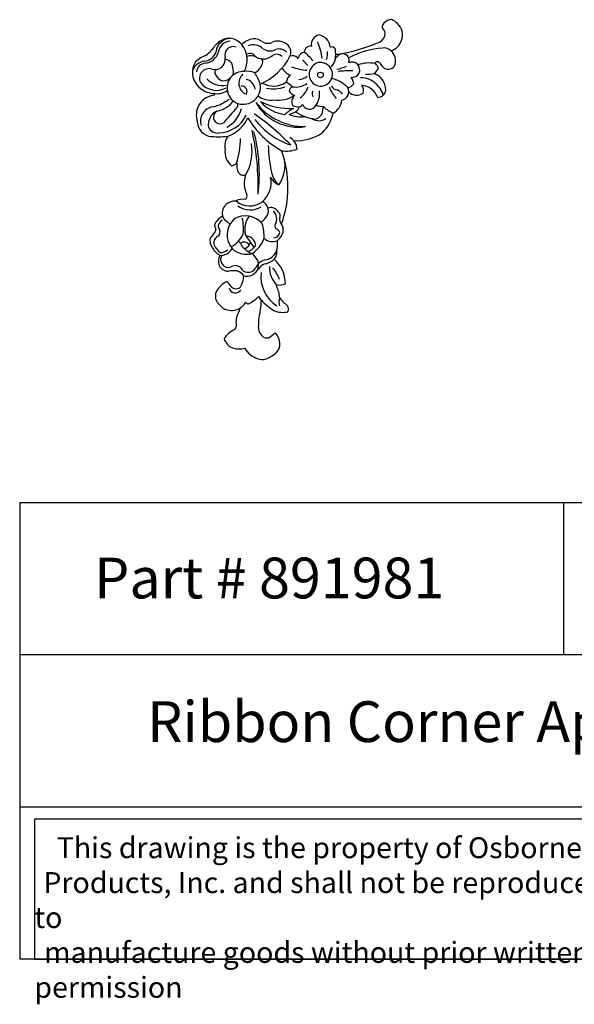
# Model space of a CAD drawing. Units: inches. Extents: x 1.9 to 21.9, y 0.4 to 18.5.
# Drawn here: x 1.9 to 12.1, y 0.4 to 18.5 of the extents above; entities that cross this region are included whole.
import ezdxf

# ---------------------------------------------------------------- set-up
doc = ezdxf.new("R2010")
doc.units = ezdxf.units.IN
doc.header["$MEASUREMENT"] = 0
doc.styles.get("Standard").update_dxf_attribs({"font": 'arial_0.ttf'})

msp = doc.modelspace()

# ---------------------------------------------------------------- linework, layer by layer
for p, q in [((1.938, 9.617), (1.938, 1.219)), ((1.938, 9.617), (21.938, 9.617)), ((11.938, 9.617), (11.938, 6.817)), ((21.938, 6.817), (1.938, 6.817)), ((1.938, 4.018), (21.938, 4.018)), ((21.938, 1.219), (1.938, 1.219))]:
    msp.add_line(p, q)
msp.add_lwpolyline([(14.989, 3.794), (2.208, 3.794), (2.208, 1.219), (14.989, 1.219)], close=True)
msp.add_circle((7.469, 17.479), 0.0521)
for centre, radius, start, end in [((8.78, 18.305), 0.191, 91.8048, 139.2759), ((8.669, 18.204), 0.31, 45.0791, 70.2832), ((8.695, 18.363), 0.089, 132.0986, 188.7625), ((8.457, 18.214), 0.203, 9.126, 42.0997), ((8.698, 18.218), 0.279, 338.4833, 47.1459), ((5.848, 17.742), 0.421, 103.6315, 140.79), ((5.818, 17.883), 0.268, 91.8802, 174.3222), ((5.774, 17.827), 0.326, 63.2054, 94.4783), ((5.773, 17.825), 0.328, 40.3354, 63.1602), ((6.278, 17.79), 0.355, 97.8056, 135.8495), ((6.251, 17.892), 0.25, 48.6401, 94.8453), ((7.477, 18.043), 0.176, 101.1785, 192.1715), ((7.396, 17.966), 0.254, 4.7741, 79.3999), ((8.478, 18.244), 0.179, 299.9295, 0.4894), ((8.679, 18.199), 0.291, 287.6651, 343.4253), ((5.066, 18.28), 0.53, 304.9068, 329.1695), ((5.827, 17.866), 0.237, 94.4578, 173.2661), ((5.869, 17.843), 0.159, 70.5643, 197.6373), ((5.663, 17.754), 0.458, 332.2484, 38.1745), ((6.233, 17.772), 0.261, 46.3959, 110.4569), ((6.541, 18.137), 0.217, 234.1326, 299.3304), ((6.499, 18.249), 0.188, 243.9472, 297.284), ((6.683, 17.839), 0.262, 54.0896, 111.9734), ((6.707, 17.76), 0.197, 44.8213, 107.7226), ((6.782, 17.921), 0.141, 353.8069, 67.0927), ((7.287, 17.892), 0.115, 80.8087, 178.6828), ((6.245, 17.592), 1.272, 8.4441, 22.8228), ((7.679, 17.92), 0.0732, 24.476, 114.0856), ((7.125, 17.876), 0.625, 349.3594, 6.889), ((7.234, 21.165), 3.352, 279.6229, 293.4268), ((8.735, 16.389), 1.59, 94.489, 117.9287), ((8.634, 17.783), 0.193, 46.1373, 97.128), ((5.602, 17.271), 0.619, 111.9997, 133.704), ((5.318, 17.973), 0.242, 275.3028, 344.7227), ((5.321, 17.977), 0.283, 275.9392, 342.717), ((5.531, 17.766), 0.189, 251.9904, 8.5772), ((5.689, 17.576), 0.193, 40.0216, 80.9578), ((6.172, 17.731), 0.143, 64.2826, 116.0943), ((6.193, 17.604), 0.226, 63.0423, 109.6244), ((6.402, 17.988), 0.211, 217.1983, 262.084), ((5.894, 18.354), 1.145, 294.1365, 332.4145), ((6.421, 18.023), 0.249, 258.7851, 312.3515), ((6.342, 17.716), 0.0702, 337.3977, 63.7376), ((6.664, 17.718), 0.142, 44.3719, 121.9509), ((6.754, 17.894), 0.171, 335.4445, 9.0902), ((6.953, 17.693), 0.138, 48.2839, 108.2284), ((7.055, 17.803), 0.0135, 215.6432, 336.8838), ((7.185, 17.777), 0.119, 96.6933, 169.6692), ((6.691, 17.176), 0.727, 41.1717, 51.6582), ((6.775, 17.337), 0.684, 35.4092, 54.6265), ((7.305, 17.873), 0.297, 338.4513, 7.5375), ((7.886, 17.716), 0.152, 87.1646, 170.8471), ((7.782, 17.895), 0.0369, 210.8812, 290.3609), ((7.879, 17.75), 0.119, 337.4865, 82.8633), ((8.585, 17.726), 0.268, 347.6074, 46.9626), ((5.465, 17.523), 0.351, 146.0142, 201.3416), ((5.369, 17.462), 0.272, 96.0666, 158.5916), ((5.368, 17.518), 0.178, 95.4078, 174.5567), ((5.422, 17.417), 0.178, 73.2338, 206.1946), ((5.655, 17.541), 0.13, 163.3274, 227.4434), ((5.45, 17.539), 0.419, 351.7564, 22.5576), ((6.059, 17.834), 0.377, 302.3176, 337.3083), ((7.018, 17.759), 0.299, 210.8201, 249.4737), ((7.328, 18.7), 1.139, 250.0196, 264.9378), ((7.474, 17.486), 0.213, 146.0505, 276.3067), ((7.468, 17.519), 0.19, 70.8676, 153.2364), ((7.475, 17.49), 0.216, 276.0269, 75.2184), ((7.525, 17.789), 0.217, 305.7864, 346.9811), ((7.547, 18.572), 1.014, 282.599, 293.3548), ((8.051, 17.576), 0.142, 263.8034, 115.8208), ((8.356, 17.168), 0.531, 77.6594, 111.1425), ((8.291, 17.714), 0.27, 308.4826, 334.9444), ((8.518, 17.673), 0.0505, 31.1473, 165.2783), ((8.407, 17.569), 0.133, 13.6313, 61.9293), ((8.915, 17.915), 0.414, 211.4177, 228.6781), ((8.714, 17.732), 0.147, 240.4875, 334.6221), ((5.525, 17.56), 0.421, 203.0231, 265.7122), ((5.669, 17.698), 0.413, 225.2719, 279.4533), ((5.697, 17.522), 0.15, 210.5549, 323.6517), ((6.046, 17.247), 0.294, 85.6169, 196.0769), ((6.185, 17.327), 0.217, 130.9166, 248.8919), ((6.13, 17.262), 0.285, 62.7985, 102.5176), ((6.059, 17.194), 0.209, 6.7773, 77.8786), ((5.716, 17.117), 0.675, 16.5188, 36.2212), ((7.066, 17.309), 0.228, 131.8768, 170.5582), ((7.047, 17.683), 0.291, 274.8868, 308.4009), ((7.55, 16.851), 0.577, 43.1191, 77.2405), ((8.051, 14.745), 2.81, 89.6866, 95.2466), ((7.715, 17.24), 0.375, 11.3924, 31.1328), ((8.229, 17.059), 0.366, 45.126, 93.1431), ((8.325, 18.19), 0.699, 267.807, 281.0089), ((8.348, 17.198), 0.325, 1.2004, 70.0761), ((5.554, 17.568), 0.372, 218.2696, 299.5268), ((6.049, 17.257), 0.318, 252.2557, 9.2546), ((6.026, 17.176), 0.0962, 327.4878, 99.437), ((6.609, 17.681), 0.407, 239.9079, 304.7197), ((6.611, 17.877), 0.652, 258.3675, 288.4536), ((6.062, 16.142), 1.434, 51.3278, 57.0908), ((6.995, 17.164), 0.104, 110.896, 170.3778), ((7.017, 17.606), 0.349, 260.288, 306.0442), ((6.861, 17.38), 0.4, 305.8159, 341.3815), ((8.159, 17.426), 0.552, 198.2155, 223.5089), ((7.789, 17.327), 0.125, 203.7338, 264.7922), ((7.701, 17.003), 0.214, 35.2046, 68.9172), ((7.829, 17.171), 0.16, 281.6856, 27.4458), ((7.952, 17.4), 0.156, 276.8484, 326.7922), ((8.12, 17.196), 0.145, 338.1109, 41.1014), ((8.189, 16.935), 0.358, 21.0317, 83.5707), ((8.216, 16.993), 0.423, 15.357, 50.1976), ((8.519, 17.219), 0.155, 271.6347, 354.6292), ((5.55, 16.744), 0.364, 94.9569, 194.0712), ((5.497, 17.116), 0.024, 336.2054, 98.1166), ((5.566, 17.474), 0.34, 258.3898, 304.2523), ((5.351, 17.68), 0.785, 297.3965, 304.3941), ((6.048, 17.23), 0.292, 192.6824, 250.676), ((6.547, 17.387), 0.37, 232.4715, 280.5217), ((6.7, 17.568), 0.551, 261.0195, 303.0723), ((7.022, 17.253), 0.148, 208.91, 262.0033), ((7.095, 16.984), 0.154, 127.4294, 205.8117), ((7.522, 17.146), 0.203, 170.8148, 200.6134), ((7.077, 17.139), 0.378, 325.756, 7.1868), ((8.138, 17.306), 0.201, 222.1031, 305.2584), ((5.534, 16.628), 0.27, 101.0126, 197.3008), ((5.382, 17.484), 0.6, 279.6569, 303.4428), ((5.493, 17.273), 0.463, 279.1077, 323.8887), ((29.199, -3.911), 31.2, 138.2185, 138.8989), ((5.506, 16.988), 0.528, 297.3541, 346.2399), ((5.856, 16.937), 0.0969, 322.1183, 10.1392), ((7.191, 17.68), 1.152, 217.8671, 270.1543), ((7.057, 17.406), 0.888, 209.1779, 278.6892), ((6.914, 18.117), 1.254, 244.032, 272.7026), ((6.911, 17.475), 0.731, 221.6037, 262.311), ((7.421, 16.067), 0.914, 119.3701, 131.6715), ((7.073, 17.188), 0.295, 246.5887, 272.534), ((6.918, 16.952), 0.178, 302.0004, 340.9481), ((7.075, 16.964), 0.0718, 279.5634, 340.3168), ((7.27, 16.986), 0.136, 199.9093, 262.2339), ((7.272, 16.978), 0.128, 261.1337, 336.4095), ((7.336, 16.844), 0.18, 281.0487, 6.601), ((7.516, 17.192), 0.294, 244.3531, 273.0407), ((7.5, 16.893), 0.0321, 299.1808, 9.6103), ((7.928, 17.3), 0.568, 225.8092, 246.8704), ((7.56, 17.043), 0.303, 298.6717, 354.6065), ((5.52, 16.656), 0.322, 178.753, 249.9178), ((5.683, 16.564), 0.277, 114.6914, 188.7794), ((5.625, 16.707), 0.124, 118.2245, 300.2401), ((5.582, 16.991), 0.579, 272.1646, 334.0101), ((5.53, 16.983), 0.674, 290.9578, 334.1433), ((7.565, 17.535), 1.66, 210.6275, 240.792), ((3.338, 12.648), 5.043, 44.637, 54.669), ((7.332, 17.463), 1.335, 216.8989, 252.3138), ((6.397, 18.06), 1.402, 290.8404, 296.0323), ((7.103, 17.247), 0.538, 247.3635, 278.7259), ((7.507, 17.578), 0.921, 237.5422, 261.5214), ((7.439, 16.854), 0.218, 234.0407, 306.5954), ((6.996, 16.936), 0.727, 314.3939, 347.381), ((5.579, 16.596), 0.186, 203.5329, 277.8432), ((5.587, 18.01), 1.667, 263.8901, 276.3278), ((6.032, 16.165), 0.323, 144.1526, 190.4518), ((4.263, 16.355), 1.739, 343.305, 358.6178), ((1.559, 15.432), 4.765, 358.2384, 12.5077), ((3.332, 15.664), 3.014, 352.7962, 14.857), ((6.777, 16.101), 0.263, 2.7071, 61.0568), ((7.036, 17.09), 0.82, 265.8311, 304.8088), ((5.331, 16.074), 0.88, 330.1381, 9.4095), ((9.619, 16.294), 3.111, 182.0401, 190.7488), ((6.061, 16.074), 0.348, 174.7247, 229.4842), ((6.845, 16.635), 0.556, 260.5789, 290.4115), ((4.886, 15.412), 1.986, 340.1052, 19.8355), ((5.812, 15.976), 0.168, 277.8807, 313.8436), ((6.382, 15.839), 0.453, 177.9488, 190.9845), ((6.12, 15.839), 0.698, 326.7509, 3.111), ((6.066, 15.763), 0.129, 184.5819, 282.7259), ((6.516, 15.486), 0.448, 160.4102, 207.0976), ((6.114, 15.494), 0.449, 310.0455, 13.3482), ((6.873, 15.795), 0.379, 211.4923, 243.4511), ((7.091, 15.819), 0.539, 191.2719, 221.0213), ((6.042, 15.256), 0.08, 301.1959, 19.1277), ((5.877, 14.938), 0.214, 149.9789, 199.0392), ((5.898, 14.92), 0.241, 85.0606, 148.8887), ((6.035, 14.963), 0.23, 77.8863, 120.4542), ((6.167, 15.452), 0.382, 229.5169, 307.9831), ((6.179, 15.376), 0.38, 233.1713, 302.1759), ((6.321, 14.976), 0.192, 336.6185, 64.8971), ((6.562, 14.908), 0.134, 75.3758, 115.131), ((6.487, 14.789), 0.272, 38.2744, 66.2939), ((5.966, 14.42), 0.548, 125.1871, 141.2632), ((5.663, 14.82), 0.0497, 77.0077, 104.5649), ((5.965, 15.042), 0.339, 210.8896, 242.684), ((6.089, 14.474), 0.412, 40.8937, 120.0223), ((6.463, 14.643), 0.387, 142.1754, 194.4527), ((6.145, 15.11), 0.41, 304.0386, 329.1844), ((6.463, 14.833), 0.203, 329.0331, 46.0089), ((6.64, 14.891), 0.0893, 337.1857, 47.7701), ((6.839, 14.822), 0.121, 163.4951, 225.3779), ((5.619, 14.707), 0.0977, 145.0523, 184.2842), ((5.464, 14.641), 0.0822, 314.0592, 45.2152), ((5.671, 14.702), 0.0827, 172.5454, 226.0567), ((5.756, 14.663), 0.174, 123.0427, 163.5178), ((6.146, 14.539), 0.392, 132.0559, 220.203), ((5.181, 14.655), 0.873, 353.2882, 12.6606), ((5.514, 14.491), 0.921, 359.024, 15.9005), ((6.73, 14.707), 0.0962, 166.799, 222.3668), ((6.605, 14.631), 0.182, 346.547, 35.3095), ((5.525, 14.439), 0.09, 148.3909, 196.9691), ((7.157, 13.278), 2.092, 141.4462, 144.7291), ((5.62, 14.399), 0.114, 111.2516, 205.4351), ((5.515, 14.595), 0.11, 305.6328, 25.8443), ((5.637, 14.726), 0.446, 294.3173, 337.1685), ((-14.524, 0.315), 25.047, 33.9648, 34.6224), ((6.095, 14.333), 0.183, 358.1733, 86.0539), ((6.611, 14.597), 0.112, 271.4998, 352.6431), ((6.637, 14.556), 0.0893, 17.8747, 75.434), ((6.47, 14.687), 0.327, 309.6764, 342.3726), ((5.71, 14.45), 0.274, 187.7276, 213.7222), ((5.771, 14.443), 0.27, 200.0413, 238.0644), ((5.797, 14.109), 0.345, 54.1084, 62.4614), ((6.062, 14.278), 0.127, 35.1824, 119.6668), ((6.184, 14.443), 0.193, 196.4084, 234.3859), ((6.036, 14.437), 0.155, 283.2449, 326.5833), ((5.915, 14.661), 0.486, 297.4749, 318.3645), ((5.857, 14.732), 0.471, 308.9546, 314.8626), ((5.872, 14.687), 0.601, 305.4574, 339.3966), ((6.586, 14.63), 0.216, 225.8211, 295.6241), ((6.421, 14.337), 0.259, 279.7, 359.2975), ((5.716, 14.374), 0.965, 351.5737, 3.6763), ((5.86, 14.538), 0.447, 212.4218, 237.2768), ((5.88, 14.05), 0.284, 156.9515, 195.0424), ((5.63, 14.41), 0.249, 267.3668, 330.0404), ((5.63, 14.421), 0.207, 269.2575, 310.354), ((5.775, 14.081), 0.141, 145.4626, 269.735), ((6.108, 14.557), 0.377, 225.9388, 287.4238), ((6.283, 14.47), 0.28, 221.1389, 257.3506), ((5.395, 13.48), 1.094, 32.5727, 40.9319), ((6.403, 14.244), 0.268, 324.6256, 357.5138), ((5.774, 14.06), 0.188, 206.4441, 270.8211), ((5.753, 14.166), 0.226, 275.2976, 300.3088), ((5.902, 13.829), 0.146, 47.5737, 103.6019), ((5.49, 14.626), 1.104, 314.1805, 321.8386), ((6.507, 13.839), 0.246, 99.8202, 157.9447), ((6.099, 13.985), 0.234, 335.2068, 21.1424), ((6.476, 13.864), 0.141, 92.2527, 146.0511), ((6.348, 14.408), 0.42, 286.854, 310.5924), ((6.969, 13.933), 0.438, 177.0962, 225.5693), ((6.223, 13.636), 0.603, 0.6669, 48.6449), ((5.887, 12), 1.875, 88.4745, 93.3664), ((5.834, 13.598), 0.295, 39.5024, 69.6828), ((6.142, 14.008), 0.159, 206.7835, 262.0606), ((5.58, 13.818), 0.483, 330.5883, 356.1422), ((6.12, 13.979), 0.202, 253.3336, 313.9912), ((6.143, 14.003), 0.154, 261.4319, 332.3946), ((7.018, 13.774), 0.645, 173.3903, 236.8043), ((5.928, 13.418), 0.844, 20.8205, 37.6714), ((5.898, 13.321), 0.385, 111.1593, 152.0283), ((6.03, 13.82), 0.306, 207.3888, 240.0546), ((5.921, 13.657), 0.11, 246.8924, 316.303), ((6.662, 13.61), 0.00986, 73.5513, 214.6468), ((6.291, 13.383), 0.426, 0.1798, 31.4414), ((6.715, 13.848), 0.233, 257.7072, 298.5976), ((5.743, 13.411), 0.206, 153.8484, 205.8895), ((5.904, 13.585), 0.115, 194.2625, 331.4962), ((5.774, 13.967), 0.792, 297.9971, 314.5), ((77.162, 71.936), 91.889, 219.56868, 219.62247), ((5.977, 13.601), 0.505, 213.7757, 239.0146), ((5.763, 13.524), 0.403, 303.4241, 325.9025), ((6.162, 13.349), 0.0825, 217.5911, 258.0048), ((4.934, 13.376), 1.45, 347.8444, 358.4074), ((7.271, 14.185), 1.229, 223.7391, 237.747), ((6.999, 13.31), 0.292, 165.2772, 194.9918), ((7.282, 13.794), 0.698, 215.9838, 233.3932), ((6.777, 13.176), 0.106, 332.2479, 33.2087), ((5.829, 13.477), 0.328, 250.0114, 298.335), ((6.235, 12.943), 0.319, 147.8628, 192.8736), ((5.903, 13.17), 0.084, 316.856, 12.136), ((6.954, 12.9), 0.627, 164.1522, 181.914), ((6.771, 13.506), 0.393, 246.5993, 284.6087), ((5.818, 12.877), 0.106, 307.9221, 357.3374), ((6.565, 12.849), 0.239, 172.8631, 225.4751), ((6.114, 12.343), 0.507, 117.1088, 145.5008), ((6.481, 12.754), 0.112, 222.2861, 286.8281), ((6.327, 13.017), 0.415, 296.6314, 317.7812), ((6.422, 12.526), 0.301, 0.2324, 44.9848), ((5.939, 12.698), 0.252, 195.8081, 254.2275), ((6.542, 12.515), 0.181, 317.2018, 3.8959), ((5.973, 12.79), 0.35, 252.8724, 286.7708), ((6.487, 12.72), 0.49, 212.6205, 249.2039), ((6.256, 12.805), 0.588, 291.7167, 315.4566), ((6.397, 12.472), 0.227, 248.3607, 289.7862)]:
    msp.add_arc(centre, radius, start, end)

# ---------------------------------------------------------------- texts
at = {"attachment_point": 1}
for s, insert, char_height, width in [('{\\fTimes New Roman|b0|i0|c0|p18;Part # 891981}', (3.308, 8.603), 0.75, 7.71077), ('\\pi3.1273;{\\fTimes New Roman|b0|i0|c0|p18;Ribbon Corner Applique (Pair)}', (1.938, 5.961), 0.75, 20), ('\\pi1.0697;{\\fTimes New Roman|b0|i0|c0|p18;This drawing is the property of Osborne Wood \\P\\pi0.42936;Products, Inc. and shall not be reproduced or used to \\P\\pi0.46545;manufacture goods without prior written permission}', (2.208, 3.461), 0.385, 12.7804)]:
    msp.add_mtext(s, dxfattribs=dict(at, insert=insert, char_height=char_height, width=width))

doc.saveas('drawing.dxf')
